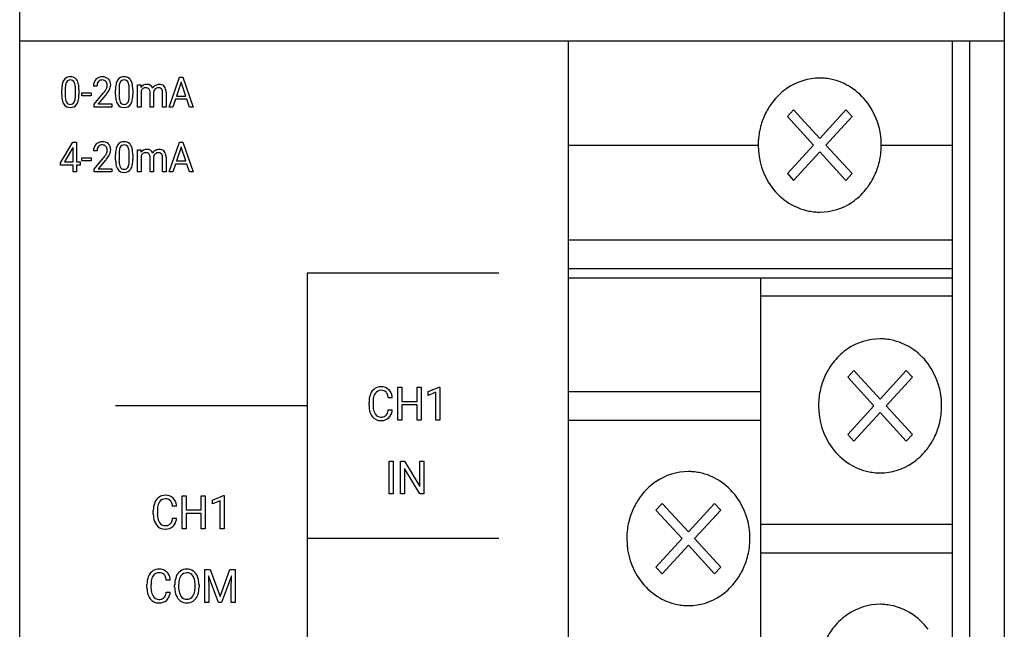
# Model space of a CAD drawing. Extents: x 0 to 35, y 0 to 150.
# Drawn here: x 0 to 35, y 97 to 118 of the extents above; entities that cross this region are included whole.
import ezdxf

# ---------------------------------------------------------------- set-up
doc = ezdxf.new("R2010")
doc.units = 0
doc.layers.add('DEFAULT_255_2_778', color=255, linetype='CONTINUOUS')

msp = doc.modelspace()

# ---------------------------------------------------------------- linework, layer by layer
at = {"layer": 'DEFAULT_255_2_778'}
for p, q in [((0.227, 4.072), (0.227, 145.645)), ((35.227, 145.645), (35.227, 4.072)), ((0.227, 117.499), (35.227, 117.499)), ((19.74, 2.892), (19.74, 117.499)), ((33.369, 117.499), (33.369, 2.892)), ((33.988, 117.499), (33.988, 4.072)), ((5.541, 115.145), (5.912, 116.203)), ((5.912, 116.203), (6.024, 116.203)), ((6.024, 116.203), (6.396, 115.145)), ((2.975, 115.891), (2.852, 115.891)), ((4.417, 115.145), (4.417, 115.931)), ((4.417, 115.931), (4.418, 115.931)), ((4.418, 115.931), (4.534, 115.931)), ((4.534, 115.931), (4.538, 115.844)), ((5.968, 116.03), (5.803, 115.536)), ((6.134, 115.536), (5.968, 116.03)), ((5.968, 116.03), (5.968, 116.03)), ((1.722, 115.578), (1.722, 115.757)), ((1.846, 115.79), (1.846, 115.575)), ((2.212, 115.56), (2.212, 115.78)), ((2.212, 115.56), (2.212, 115.56)), ((2.335, 115.77), (2.335, 115.596)), ((2.336, 115.77), (2.335, 115.77)), ((2.437, 115.539), (2.437, 115.649)), ((2.437, 115.649), (2.763, 115.649)), ((2.763, 115.539), (2.437, 115.539)), ((2.763, 115.649), (2.763, 115.539)), ((2.763, 115.649), (2.763, 115.649)), ((2.871, 115.242), (3.207, 115.649)), ((3.28, 115.562), (3.019, 115.255)), ((3.634, 115.578), (3.634, 115.757)), ((3.758, 115.79), (3.758, 115.575)), ((4.124, 115.56), (4.124, 115.78)), ((4.124, 115.56), (4.124, 115.56)), ((4.247, 115.77), (4.247, 115.596)), ((4.248, 115.77), (4.247, 115.77)), ((4.541, 115.719), (4.541, 115.145)), ((4.861, 115.145), (4.861, 115.66)), ((4.985, 115.666), (4.985, 115.145)), ((5.306, 115.145), (5.306, 115.664)), ((5.43, 115.672), (5.43, 115.145)), ((5.803, 115.536), (6.134, 115.536)), ((2.871, 115.145), (2.871, 115.242)), ((3.019, 115.255), (3.507, 115.255)), ((3.507, 115.255), (3.507, 115.145)), ((3.507, 115.255), (3.507, 115.255)), ((5.765, 115.421), (5.673, 115.145)), ((6.172, 115.421), (5.765, 115.421)), ((6.265, 115.145), (6.172, 115.421)), ((3.507, 115.145), (2.871, 115.145)), ((4.541, 115.145), (4.417, 115.145)), ((4.985, 115.145), (4.861, 115.145)), ((5.43, 115.145), (5.306, 115.145)), ((5.673, 115.145), (5.541, 115.145)), ((6.396, 115.145), (6.265, 115.145)), ((6.265, 115.145), (6.265, 115.145)), ((27.734, 115.044), (27.515, 114.806)), ((27.515, 114.806), (28.447, 113.791)), ((28.666, 114.029), (27.734, 115.044)), ((29.599, 115.044), (28.666, 114.029)), ((28.885, 113.791), (29.818, 114.806)), ((29.818, 114.806), (29.599, 115.044)), ((1.681, 113.16), (2.116, 113.893)), ((2.116, 113.893), (2.247, 113.893)), ((2.247, 113.893), (2.247, 113.191)), ((2.247, 113.893), (2.247, 113.893)), ((5.541, 112.835), (5.912, 113.893)), ((5.912, 113.893), (6.024, 113.893)), ((6.024, 113.893), (6.396, 112.835)), ((19.74, 113.791), (26.479, 113.791)), ((28.447, 113.791), (27.515, 112.776)), ((29.818, 112.776), (28.885, 113.791)), ((30.853, 113.791), (33.369, 113.791)), ((2.108, 113.68), (1.821, 113.191)), ((2.109, 113.68), (2.108, 113.68)), ((2.123, 113.709), (2.109, 113.68)), ((2.123, 113.191), (2.123, 113.709)), ((2.976, 113.582), (2.852, 113.582)), ((3.634, 113.268), (3.634, 113.448)), ((3.758, 113.48), (3.758, 113.265)), ((4.124, 113.25), (4.124, 113.47)), ((4.248, 113.461), (4.248, 113.287)), ((4.248, 113.461), (4.248, 113.461)), ((4.417, 112.835), (4.417, 113.621)), ((4.417, 113.621), (4.418, 113.621)), ((4.418, 113.621), (4.534, 113.621)), ((4.534, 113.621), (4.538, 113.534)), ((4.541, 113.409), (4.541, 112.835)), ((5.969, 113.721), (5.804, 113.226)), ((6.134, 113.226), (5.969, 113.721)), ((5.969, 113.721), (5.969, 113.721)), ((27.734, 112.538), (28.666, 113.552)), ((28.666, 113.552), (29.599, 112.538)), ((1.681, 113.081), (1.681, 113.16)), ((2.123, 113.081), (1.681, 113.081)), ((1.821, 113.191), (2.123, 113.191)), ((2.123, 112.836), (2.123, 113.081)), ((2.247, 113.191), (2.382, 113.191)), ((2.382, 113.081), (2.247, 113.081)), ((2.247, 113.081), (2.247, 112.836)), ((2.382, 113.191), (2.382, 113.081)), ((2.437, 113.23), (2.437, 113.339)), ((2.437, 113.339), (2.763, 113.339)), ((2.763, 113.23), (2.437, 113.23)), ((2.763, 113.339), (2.763, 113.23)), ((2.763, 113.339), (2.763, 113.339)), ((2.871, 112.932), (3.207, 113.339)), ((3.28, 113.253), (3.02, 112.946)), ((4.124, 113.25), (4.124, 113.25)), ((4.861, 112.835), (4.861, 113.35)), ((4.985, 113.357), (4.985, 112.835)), ((5.306, 112.835), (5.306, 113.354)), ((5.43, 113.362), (5.43, 112.835)), ((5.765, 113.111), (5.673, 112.835)), ((6.172, 113.111), (5.765, 113.111)), ((5.804, 113.226), (6.134, 113.226)), ((6.265, 112.835), (6.172, 113.111)), ((2.247, 112.836), (2.123, 112.836)), ((2.871, 112.836), (2.871, 112.932)), ((3.507, 112.836), (2.871, 112.836)), ((3.02, 112.946), (3.508, 112.946)), ((3.508, 112.946), (3.507, 112.945)), ((3.507, 112.945), (3.507, 112.836)), ((4.541, 112.835), (4.417, 112.835)), ((4.985, 112.835), (4.861, 112.835)), ((5.43, 112.835), (5.306, 112.835)), ((5.673, 112.835), (5.541, 112.835)), ((6.396, 112.835), (6.265, 112.835)), ((6.265, 112.835), (6.265, 112.835)), ((27.515, 112.776), (27.734, 112.538)), ((29.599, 112.538), (29.818, 112.776)), ((27.573, 111.729), (27.573, 111.729)), ((19.74, 110.42), (33.369, 110.42)), ((17.263, 109.24), (10.448, 109.24)), ((10.448, 109.24), (10.448, 29.016)), ((19.74, 109.409), (33.369, 109.409)), ((19.74, 109.072), (33.369, 109.072)), ((26.555, 109.072), (26.555, 10.645)), ((26.554, 108.427), (33.369, 108.427)), ((29.878, 105.772), (29.659, 105.534)), ((30.811, 104.757), (29.878, 105.772)), ((31.743, 105.772), (30.811, 104.757)), ((31.962, 105.534), (31.743, 105.772)), ((29.659, 105.534), (30.592, 104.519)), ((31.03, 104.519), (31.962, 105.534)), ((13.666, 104.011), (13.666, 105.183)), ((13.666, 105.183), (13.808, 105.183)), ((13.808, 105.183), (13.808, 104.679)), ((14.351, 104.679), (14.351, 105.183)), ((14.351, 105.183), (14.493, 105.183)), ((14.493, 105.183), (14.493, 104.011)), ((14.493, 105.183), (14.493, 105.183)), ((14.746, 105.028), (15.138, 105.188)), ((14.746, 104.893), (14.746, 105.028)), ((15.022, 105.003), (14.746, 104.893)), ((15.022, 104.011), (15.022, 105.003)), ((15.138, 105.188), (15.159, 105.188)), ((15.159, 105.188), (15.159, 104.011)), ((15.159, 105.188), (15.159, 105.188)), ((19.74, 105.027), (26.555, 105.027)), ((12.644, 104.542), (12.644, 104.655)), ((12.787, 104.651), (12.787, 104.537)), ((13.473, 104.806), (13.33, 104.806)), ((13.808, 104.679), (14.351, 104.679)), ((10.448, 104.521), (3.634, 104.521)), ((13.33, 104.383), (13.472, 104.383)), ((13.33, 104.383), (13.33, 104.383)), ((14.351, 104.553), (13.808, 104.553)), ((13.808, 104.553), (13.808, 104.011)), ((14.351, 104.011), (14.351, 104.553)), ((30.592, 104.519), (29.659, 103.504)), ((31.962, 103.504), (31.03, 104.519)), ((13.808, 104.011), (13.666, 104.011)), ((14.493, 104.011), (14.351, 104.011)), ((15.159, 104.011), (15.022, 104.011)), ((19.74, 104.016), (26.555, 104.016)), ((29.878, 103.266), (30.811, 104.281)), ((30.811, 104.281), (31.743, 103.266)), ((29.659, 103.504), (29.878, 103.266)), ((31.743, 103.266), (31.962, 103.504)), ((13.364, 101.387), (13.364, 102.558)), ((13.364, 102.558), (13.506, 102.558)), ((13.506, 102.558), (13.506, 101.387)), ((13.506, 102.558), (13.506, 102.558)), ((13.766, 101.387), (13.766, 102.558)), ((13.766, 102.558), (13.908, 102.558)), ((13.908, 102.558), (14.452, 101.652)), ((14.452, 101.652), (14.452, 102.558)), ((14.452, 102.558), (14.593, 102.558)), ((14.593, 102.558), (14.593, 101.387)), ((14.593, 102.558), (14.593, 102.558)), ((14.45, 101.387), (13.908, 102.29)), ((13.908, 102.29), (13.908, 101.387)), ((29.717, 102.458), (29.717, 102.458)), ((5.999, 100.152), (5.999, 101.323)), ((5.999, 101.323), (6.141, 101.323)), ((6.141, 101.323), (6.141, 100.82)), ((6.683, 100.82), (6.683, 101.323)), ((6.683, 101.323), (6.826, 101.323)), ((6.826, 101.323), (6.826, 100.152)), ((6.826, 101.323), (6.826, 101.323)), ((7.079, 101.169), (7.471, 101.329)), ((7.079, 101.034), (7.079, 101.169)), ((7.471, 101.329), (7.492, 101.329)), ((7.492, 101.329), (7.492, 100.152)), ((7.492, 101.329), (7.492, 101.329)), ((13.506, 101.387), (13.364, 101.387)), ((13.908, 101.387), (13.766, 101.387)), ((14.593, 101.387), (14.45, 101.387)), ((5.805, 100.947), (5.663, 100.947)), ((6.141, 100.82), (6.683, 100.82)), ((7.354, 101.144), (7.079, 101.034)), ((7.354, 100.152), (7.354, 101.144)), ((23.064, 101.053), (22.845, 100.815)), ((22.845, 100.815), (23.777, 99.8)), ((23.996, 100.038), (23.064, 101.053)), ((24.929, 101.053), (23.996, 100.038)), ((24.216, 99.8), (25.148, 100.815)), ((25.148, 100.815), (24.929, 101.053)), ((4.977, 100.683), (4.977, 100.796)), ((5.12, 100.791), (5.12, 100.678)), ((5.662, 100.524), (5.805, 100.524)), ((5.663, 100.523), (5.662, 100.524)), ((6.683, 100.693), (6.141, 100.693)), ((6.141, 100.693), (6.141, 100.152)), ((6.683, 100.152), (6.683, 100.693)), ((6.141, 100.152), (5.999, 100.152)), ((6.826, 100.152), (6.683, 100.152)), ((7.492, 100.152), (7.354, 100.152)), ((26.554, 100.308), (33.369, 100.308)), ((17.262, 99.802), (10.448, 99.802)), ((23.777, 99.8), (22.845, 98.785)), ((25.148, 98.785), (24.216, 99.8)), ((23.064, 98.547), (23.996, 99.562)), ((23.996, 99.562), (24.929, 98.547)), ((26.554, 99.297), (33.369, 99.297)), ((22.845, 98.785), (23.064, 98.547)), ((24.929, 98.547), (25.148, 98.785)), ((6.814, 98.699), (6.998, 98.699)), ((6.814, 97.528), (6.814, 98.699)), ((6.814, 98.699), (6.814, 98.699)), ((7.295, 97.528), (6.942, 98.474)), ((6.942, 98.474), (6.956, 97.984)), ((6.998, 98.699), (7.35, 97.744)), ((7.35, 97.744), (7.702, 98.699)), ((7.757, 98.476), (7.404, 97.528)), ((7.702, 98.699), (7.886, 98.699)), ((7.744, 97.984), (7.757, 98.476)), ((7.886, 98.699), (7.886, 97.528)), ((4.752, 98.059), (4.752, 98.172)), ((4.894, 98.167), (4.894, 98.054)), ((5.58, 98.323), (5.438, 98.323)), ((5.736, 98.065), (5.736, 98.15)), ((5.877, 98.162), (5.877, 98.076)), ((6.46, 98.064), (6.46, 98.151)), ((6.461, 98.064), (6.46, 98.064)), ((6.602, 98.15), (6.602, 98.076)), ((6.602, 98.15), (6.602, 98.15)), ((5.437, 97.9), (5.58, 97.9)), ((5.438, 97.899), (5.437, 97.9)), ((6.956, 97.984), (6.956, 97.528)), ((7.744, 97.528), (7.744, 97.984)), ((22.903, 97.739), (22.903, 97.739)), ((6.956, 97.528), (6.814, 97.528)), ((7.404, 97.528), (7.295, 97.528)), ((7.886, 97.528), (7.744, 97.528))]:
    msp.add_line(p, q, dxfattribs=at)
for centre, radius, start, end in [((2.01, 115.96), 0.258, 85.8877, 146.0723), ((2.043, 115.944), 0.274, 48.145, 93.1259), ((3.155, 115.912), 0.306, 87.3281, 135.1944), ((3.185, 115.923), 0.294, 48.0768, 92.9743), ((3.922, 115.96), 0.258, 85.8877, 146.0723), ((3.955, 115.944), 0.274, 48.145, 93.1259), ((2.716, 115.769), 0.994, 169.2436, 180.7057), ((2.16, 115.88), 0.427, 148.3849, 169.8588), ((2.743, 115.788), 0.897, 172.8741, 179.8787), ((2.217, 115.863), 0.366, 153.113, 174.3634), ((2.02, 115.96), 0.147, 86.696, 152.0944), ((2.037, 115.959), 0.148, 28.2095, 93.3329), ((1.897, 115.886), 0.307, 10.0164, 27.8242), ((1.388, 115.792), 0.824, 359.1692, 10.2759), ((2.055, 115.97), 0.247, 33.9762, 46.0994), ((1.901, 115.881), 0.424, 9.3654, 32.3217), ((1.342, 115.771), 0.993, 359.9322, 10.3448), ((3.178, 115.906), 0.326, 137.203, 182.5386), ((3.204, 115.906), 0.229, 140.8434, 183.212), ((3.369, 115.891), 0.394, 179.7691, 180.0002), ((3.159, 115.925), 0.183, 86.7069, 136.6335), ((3.176, 115.952), 0.154, 41.0531, 92.302), ((3.139, 115.926), 0.199, 357.6791, 39.8225), ((3.07, 115.918), 0.268, 333.4558, 359.919), ((3.205, 115.957), 0.256, 45.5866, 46.3591), ((3.188, 115.947), 0.275, 357.3335, 44.5697), ((3.071, 115.947), 0.391, 331.9714, 358.099), ((4.628, 115.769), 0.994, 169.2436, 180.7057), ((4.072, 115.88), 0.427, 148.3849, 169.8588), ((4.655, 115.788), 0.897, 172.8741, 179.8787), ((4.128, 115.863), 0.366, 153.113, 174.3634), ((3.932, 115.96), 0.147, 86.696, 152.0944), ((3.949, 115.959), 0.148, 28.2095, 93.3329), ((3.809, 115.886), 0.307, 10.0164, 27.8242), ((3.3, 115.792), 0.824, 359.1692, 10.2759), ((3.967, 115.97), 0.247, 33.9762, 46.0994), ((3.813, 115.881), 0.424, 9.3654, 32.3217), ((3.254, 115.771), 0.993, 359.9322, 10.3448), ((4.743, 115.688), 0.258, 87.9718, 142.7596), ((4.769, 115.742), 0.204, 22.1111, 94.8074), ((5.197, 115.668), 0.283, 120.9629, 147.7385), ((5.182, 115.687), 0.258, 88.519, 120.165), ((5.202, 115.708), 0.238, 51.0645, 93.327), ((5.182, 115.718), 0.243, 5.4226, 45.913), ((28.672, 114.116), 2.057, 90.1862, 124.3267), ((28.665, 114.173), 2, 85.2055, 90.0004), ((28.665, 114.168), 2.005, 78.8671, 85.2029), ((28.656, 114.131), 2.044, 67.1099, 78.8391), ((28.616, 114.035), 2.147, 57.8073, 67.1071), ((28.558, 113.945), 2.255, 36.4444, 57.7804), ((2.708, 115.582), 0.986, 180.2411, 190.0773), ((2.652, 115.563), 0.807, 179.1442, 190.8231), ((1.317, 115.563), 0.895, 352.0886, 359.7973), ((1.303, 115.584), 1.032, 349.7879, 0.6477), ((2.292, 116.402), 1.186, 320.5272, 327.1506), ((2.168, 116.506), 1.459, 319.6794, 321.7052), ((2.9, 116.005), 0.459, 327.5886, 333.2427), ((2.597, 116.181), 0.92, 321.0203, 332.9836), ((4.62, 115.582), 0.986, 180.2411, 190.0773), ((4.564, 115.563), 0.807, 179.1442, 190.8231), ((3.229, 115.563), 0.895, 352.0886, 359.7973), ((3.215, 115.584), 1.032, 349.7879, 0.6477), ((4.697, 115.667), 0.165, 86.6201, 161.5997), ((4.719, 115.688), 0.144, 40.4935, 94.9079), ((4.666, 115.672), 0.196, 356.339, 33.8221), ((5.172, 115.656), 0.187, 135.8225, 176.9087), ((5.147, 115.676), 0.156, 88.2506, 134.5702), ((5.152, 115.516), 0.315, 88.1568, 90.0166), ((5.17, 115.69), 0.141, 44.7394, 93.2942), ((5.184, 115.716), 0.114, 34.857, 40.313), ((5.103, 115.676), 0.204, 356.5475, 31.1086), ((4.915, 115.666), 0.515, 0.5831, 8.3415), ((28.765, 113.969), 2.231, 124.1776, 140.836), ((2.181, 115.48), 0.45, 189.0624, 211.9023), ((2.012, 115.387), 0.257, 214.1444, 273.8862), ((2.173, 115.471), 0.319, 190.7451, 207.898), ((2.024, 115.389), 0.149, 206.795, 272.0968), ((2.037, 115.386), 0.146, 267.2521, 331.8915), ((2.047, 115.385), 0.256, 266.0402, 326.7528), ((1.857, 115.479), 0.348, 332.2576, 353.4858), ((1.883, 115.474), 0.442, 328.8252, 350.5457), ((4.093, 115.48), 0.45, 189.0624, 211.9023), ((3.924, 115.387), 0.257, 214.1444, 273.8862), ((4.085, 115.471), 0.319, 190.7451, 207.898), ((3.936, 115.389), 0.149, 206.795, 272.0968), ((3.949, 115.386), 0.146, 267.2521, 331.8915), ((3.959, 115.385), 0.256, 266.0402, 326.7528), ((3.769, 115.479), 0.348, 332.2576, 353.4858), ((3.795, 115.474), 0.442, 328.8252, 350.5457), ((28.905, 113.853), 2.413, 140.7981, 152.1279), ((28.343, 113.802), 2.512, 359.774, 36.1573), ((28.996, 113.801), 2.518, 152.0528, 163.4791), ((29.028, 113.793), 2.55, 163.4905, 175.972), ((3.178, 113.596), 0.326, 137.203, 182.5386), ((3.156, 113.602), 0.306, 87.3281, 135.1944), ((3.159, 113.615), 0.183, 86.7069, 136.6335), ((3.185, 113.614), 0.294, 48.0768, 92.9743), ((3.176, 113.643), 0.154, 41.0531, 92.302), ((3.205, 113.648), 0.256, 45.5866, 46.3591), ((3.188, 113.637), 0.275, 357.3335, 44.5697), ((4.072, 113.57), 0.427, 148.3849, 169.8588), ((3.922, 113.65), 0.258, 85.8877, 146.0723), ((3.932, 113.651), 0.147, 86.696, 152.0944), ((3.956, 113.634), 0.274, 48.145, 93.1259), ((3.949, 113.649), 0.148, 28.2095, 93.3329), ((3.967, 113.66), 0.247, 33.9762, 46.0994), ((3.813, 113.571), 0.424, 9.3654, 32.3217), ((29.053, 113.79), 2.576, 175.9557, 180.001), ((28.989, 113.78), 2.512, 179.7741, 216.1591), ((28.279, 113.792), 2.576, 355.9619, 0.001), ((3.204, 113.596), 0.229, 140.8434, 183.212), ((3.37, 113.582), 0.394, 179.7691, 180.0002), ((2.292, 114.093), 1.186, 320.5272, 327.1506), ((2.9, 113.696), 0.459, 327.5886, 333.2427), ((3.139, 113.617), 0.199, 357.6791, 39.8225), ((3.07, 113.609), 0.268, 333.4558, 359.919), ((2.598, 113.871), 0.92, 321.0203, 332.9836), ((3.072, 113.637), 0.391, 331.9714, 358.099), ((4.628, 113.46), 0.994, 169.2436, 180.7057), ((4.655, 113.479), 0.897, 172.8741, 179.8787), ((4.129, 113.554), 0.366, 153.113, 174.3634), ((3.809, 113.576), 0.307, 10.0164, 27.8242), ((3.3, 113.482), 0.824, 359.1692, 10.2759), ((3.254, 113.462), 0.993, 359.9322, 10.3448), ((4.743, 113.378), 0.258, 87.9718, 142.7596), ((4.697, 113.357), 0.165, 86.6201, 161.5997), ((4.719, 113.379), 0.144, 40.4935, 94.9079), ((4.769, 113.432), 0.204, 22.1111, 94.8074), ((4.666, 113.363), 0.196, 356.339, 33.8221), ((5.197, 113.358), 0.283, 120.9629, 147.7385), ((5.172, 113.347), 0.187, 135.8225, 176.9087), ((5.147, 113.366), 0.156, 88.2506, 134.5702), ((5.182, 113.378), 0.258, 88.519, 120.165), ((5.152, 113.206), 0.315, 88.1568, 90.0166), ((5.17, 113.38), 0.141, 44.7394, 93.2942), ((5.202, 113.398), 0.238, 51.0645, 93.327), ((5.184, 113.406), 0.114, 34.857, 40.313), ((5.103, 113.366), 0.204, 356.5475, 31.1086), ((5.182, 113.408), 0.243, 5.4226, 45.913), ((4.915, 113.357), 0.515, 0.5831, 8.3415), ((28.305, 113.789), 2.55, 343.493, 355.9783), ((2.168, 114.197), 1.459, 319.6794, 321.7052), ((4.621, 113.272), 0.986, 180.2411, 190.0773), ((4.093, 113.171), 0.45, 189.0624, 211.9023), ((4.564, 113.253), 0.807, 179.1442, 190.8231), ((4.085, 113.161), 0.319, 190.7451, 207.898), ((3.769, 113.17), 0.348, 332.2576, 353.4858), ((3.229, 113.253), 0.895, 352.0886, 359.7973), ((3.795, 113.165), 0.442, 328.8252, 350.5457), ((3.216, 113.275), 1.032, 349.7879, 0.6477), ((28.337, 113.781), 2.517, 332.0508, 343.4816), ((3.924, 113.077), 0.257, 214.1444, 273.8862), ((3.936, 113.079), 0.149, 206.795, 272.0968), ((3.949, 113.076), 0.146, 267.2521, 331.8915), ((3.96, 113.076), 0.256, 266.0402, 326.7528), ((28.427, 113.729), 2.413, 320.7978, 332.1278), ((28.775, 113.637), 2.255, 216.446, 237.7794), ((28.568, 113.613), 2.231, 304.1772, 320.8357), ((28.716, 113.546), 2.147, 237.8085, 247.1382), ((28.661, 113.466), 2.058, 270.1864, 304.3264), ((28.676, 113.451), 2.043, 247.1414, 258.8565), ((28.668, 113.414), 2.005, 258.8843, 265.2123), ((28.667, 113.409), 2, 265.2149, 270.0004), ((30.817, 104.844), 2.057, 90.1862, 124.3267), ((30.81, 104.901), 2, 85.2055, 90.0004), ((30.809, 104.896), 2.005, 78.8671, 85.2029), ((30.801, 104.859), 2.044, 67.1099, 78.8391), ((30.91, 104.698), 2.231, 124.1776, 140.836), ((30.761, 104.763), 2.147, 57.8073, 67.1071), ((30.703, 104.673), 2.255, 36.4444, 57.7804), ((31.05, 104.581), 2.413, 140.7981, 152.1279), ((31.141, 104.53), 2.518, 152.0528, 163.4791), ((30.488, 104.53), 2.512, 359.774, 36.1573), ((13.094, 104.781), 0.428, 124.867, 157.9089), ((13.07, 104.801), 0.398, 88.8875, 123.6136), ((13.069, 104.825), 0.247, 88.1273, 146.2211), ((13.094, 104.829), 0.37, 45.8453, 92.6366), ((13.091, 104.841), 0.231, 46.6211, 93.4287), ((13.092, 104.856), 0.22, 26.9128, 43.9173), ((13.04, 104.799), 0.431, 7.3607, 43.4275), ((31.172, 104.521), 2.55, 163.4905, 175.972), ((13.37, 104.669), 0.726, 158.8485, 181.0612), ((13.217, 104.717), 0.566, 156.5698, 157.8541), ((13.619, 104.656), 0.832, 171.5019, 180.3381), ((13.222, 104.725), 0.429, 146.4724, 172.8208), ((12.877, 104.758), 0.455, 6.0384, 25.7122), ((12.797, 104.744), 0.678, 5.2253, 9.2691), ((31.198, 104.518), 2.576, 175.9557, 180.001), ((13.56, 104.539), 0.916, 179.776, 188.0777), ((13.209, 104.477), 0.559, 186.8626, 216.5004), ((13.465, 104.525), 0.678, 178.9393, 196.7459), ((13.194, 104.448), 0.397, 197.4862, 212.7273), ((13.063, 104.36), 0.258, 315.5604, 346.6826), ((12.729, 104.464), 0.607, 344.321, 352.2481), ((12.972, 104.423), 0.502, 328.989, 355.44), ((31.134, 104.508), 2.512, 179.7741, 216.1591), ((30.45, 104.518), 2.55, 343.493, 355.9783), ((30.424, 104.52), 2.576, 355.9619, 0.001), ((13.054, 104.362), 0.367, 216.3866, 271.6288), ((13.059, 104.352), 0.231, 210.8267, 271.526), ((13.065, 104.59), 0.595, 269.9915, 271.6309), ((13.078, 104.403), 0.282, 267.3559, 300.8985), ((13.087, 104.381), 0.385, 269.2309, 312.4314), ((13.12, 104.318), 0.188, 303.3869, 312.5696), ((13.098, 104.357), 0.361, 313.6678, 327.6659), ((30.482, 104.509), 2.517, 332.0508, 343.4816), ((30.572, 104.457), 2.413, 320.7978, 332.1278), ((30.92, 104.366), 2.255, 216.446, 237.7794), ((30.712, 104.341), 2.231, 304.1772, 320.8357), ((30.861, 104.275), 2.147, 237.8085, 247.1382), ((30.821, 104.179), 2.043, 247.1414, 258.8565), ((30.805, 104.194), 2.058, 270.1864, 304.3264), ((24.002, 100.125), 2.057, 90.1862, 124.3267), ((23.996, 100.182), 2, 85.2055, 90.0004), ((23.995, 100.177), 2.005, 78.8671, 85.2029), ((23.987, 100.14), 2.044, 67.1099, 78.8391), ((23.946, 100.044), 2.147, 57.8073, 67.1071), ((23.888, 99.954), 2.255, 36.4444, 57.7804), ((30.812, 104.142), 2.005, 258.8843, 265.2123), ((30.812, 104.137), 2, 265.2149, 270.0004), ((24.095, 99.979), 2.231, 124.1776, 140.836), ((5.427, 100.922), 0.428, 124.867, 157.9089), ((5.402, 100.942), 0.398, 88.8875, 123.6136), ((5.402, 100.966), 0.247, 88.1273, 146.2211), ((5.427, 100.97), 0.37, 45.8453, 92.6366), ((5.424, 100.982), 0.231, 46.6211, 93.4287), ((5.372, 100.939), 0.431, 7.3607, 43.4275), ((24.236, 99.862), 2.413, 140.7981, 152.1279), ((23.673, 99.811), 2.512, 359.774, 36.1573), ((5.703, 100.809), 0.726, 158.8485, 181.0612), ((5.55, 100.858), 0.566, 156.5698, 157.8541), ((5.952, 100.796), 0.832, 171.5019, 180.3381), ((5.555, 100.866), 0.429, 146.4724, 172.8208), ((5.424, 100.997), 0.22, 26.9128, 43.9173), ((5.21, 100.899), 0.455, 6.0384, 25.7122), ((5.13, 100.885), 0.678, 5.2253, 9.2691), ((24.326, 99.81), 2.518, 152.0528, 163.4791), ((5.893, 100.68), 0.916, 179.776, 188.0777), ((5.541, 100.618), 0.559, 186.8626, 216.5004), ((5.797, 100.665), 0.678, 178.9393, 196.7459), ((5.527, 100.589), 0.397, 197.4862, 212.7273), ((5.062, 100.605), 0.607, 344.321, 352.2481), ((5.304, 100.564), 0.502, 328.989, 355.44), ((24.358, 99.802), 2.55, 163.4905, 175.972), ((5.387, 100.503), 0.367, 216.3866, 271.6288), ((5.392, 100.493), 0.231, 210.8267, 271.526), ((5.397, 100.731), 0.595, 269.9915, 271.6309), ((5.411, 100.544), 0.282, 267.3559, 300.8985), ((5.419, 100.521), 0.385, 269.2309, 312.4314), ((5.452, 100.458), 0.188, 303.3869, 312.5696), ((5.395, 100.501), 0.258, 315.5604, 346.6826), ((5.43, 100.498), 0.361, 313.6678, 327.6659), ((24.383, 99.799), 2.576, 175.9557, 180.001), ((24.32, 99.789), 2.512, 179.7741, 216.1591), ((23.61, 99.801), 2.576, 355.9619, 0.001), ((23.635, 99.799), 2.55, 343.493, 355.9783), ((23.667, 99.79), 2.517, 332.0508, 343.4816), ((5.177, 98.318), 0.398, 88.8875, 123.6136), ((5.202, 98.346), 0.37, 45.8453, 92.6366), ((6.163, 98.33), 0.386, 89.0899, 124.7732), ((6.176, 98.323), 0.392, 55.7356, 91.0642), ((5.477, 98.185), 0.726, 158.8485, 181.0612), ((5.325, 98.234), 0.566, 156.5698, 157.8541), ((5.202, 98.298), 0.428, 124.867, 157.9089), ((5.33, 98.241), 0.429, 146.4724, 172.8208), ((5.177, 98.341), 0.247, 88.1273, 146.2211), ((5.199, 98.357), 0.231, 46.6211, 93.4287), ((5.199, 98.373), 0.22, 26.9128, 43.9173), ((4.985, 98.275), 0.455, 6.0384, 25.7122), ((5.147, 98.315), 0.431, 7.3607, 43.4275), ((4.905, 98.261), 0.678, 5.2253, 9.2691), ((6.519, 98.163), 0.783, 159.9284, 180.976), ((6.354, 98.213), 0.611, 157.3521, 159.0027), ((6.201, 98.29), 0.44, 125.9074, 158.961), ((6.337, 98.223), 0.454, 146.8287, 173.1129), ((6.162, 98.339), 0.244, 88.4211, 147.1093), ((6.177, 98.336), 0.247, 33.2368, 92.004), ((6.059, 98.254), 0.39, 14.2973, 33.8183), ((6.147, 98.298), 0.43, 20.789, 54.4156), ((5.695, 98.164), 0.766, 359.0823, 14.1192), ((5.84, 98.172), 0.761, 0.7344, 21.4626), ((23.757, 99.738), 2.413, 320.7978, 332.1278), ((5.668, 98.055), 0.916, 179.776, 188.0777), ((5.727, 98.172), 0.832, 171.5019, 180.3381), ((5.572, 98.041), 0.678, 178.9393, 196.7459), ((6.762, 98.075), 1.026, 180.5537, 181.2014), ((6.48, 98.056), 0.743, 180.1652, 202.3057), ((6.717, 98.157), 0.839, 171.757, 179.6517), ((6.592, 98.063), 0.715, 178.9916, 195.9756), ((5.59, 98.068), 0.871, 351.0761, 359.7514), ((5.785, 98.063), 0.817, 342.1353, 0.9063), ((5.534, 98.15), 1.068, 359.9899, 1.6952), ((24.105, 99.647), 2.255, 216.446, 237.7794), ((23.898, 99.622), 2.231, 304.1772, 320.8357), ((5.316, 97.994), 0.559, 186.8626, 216.5004), ((5.162, 97.878), 0.367, 216.3866, 271.6288), ((5.302, 97.965), 0.397, 197.4862, 212.7273), ((5.166, 97.869), 0.231, 210.8267, 271.526), ((5.186, 97.92), 0.282, 267.3559, 300.8985), ((5.227, 97.834), 0.188, 303.3869, 312.5696), ((5.17, 97.876), 0.258, 315.5604, 346.6826), ((4.837, 97.981), 0.607, 344.321, 352.2481), ((5.205, 97.874), 0.361, 313.6678, 327.6659), ((5.079, 97.94), 0.502, 328.989, 355.44), ((6.2, 97.938), 0.44, 201.9504, 234.4918), ((6.293, 97.982), 0.405, 196.5442, 213.5102), ((6.164, 97.889), 0.246, 212.0441, 271.4848), ((6.18, 97.887), 0.244, 267.7422, 326.5015), ((6.014, 97.992), 0.44, 327.0286, 352.3766), ((6.147, 97.928), 0.429, 305.6663, 339.1287), ((5.99, 98.006), 0.604, 337.4993, 341.2439), ((24.047, 99.555), 2.147, 237.8085, 247.1382), ((23.991, 99.475), 2.058, 270.1864, 304.3264), ((5.172, 98.107), 0.595, 269.9915, 271.6309), ((5.194, 97.897), 0.385, 269.2309, 312.4314), ((6.163, 97.898), 0.386, 235.4684, 270.956), ((6.178, 97.902), 0.391, 268.7957, 304.2148), ((24.006, 99.46), 2.043, 247.1414, 258.8565), ((23.998, 99.423), 2.005, 258.8843, 265.2123), ((23.998, 99.418), 2, 265.2149, 270.0004), ((30.817, 95.406), 2.057, 90.1862, 124.3267), ((30.81, 95.463), 2, 85.2055, 90.0004), ((30.809, 95.458), 2.005, 78.8671, 85.2029), ((30.801, 95.421), 2.044, 67.1099, 78.8391), ((30.761, 95.325), 2.147, 57.8073, 67.1071), ((30.91, 95.259), 2.231, 124.1776, 140.836), ((30.703, 95.235), 2.255, 36.4444, 57.7804), ((31.05, 95.143), 2.413, 140.7981, 152.1279)]:
    msp.add_arc(centre, radius, start, end, dxfattribs=at)

doc.saveas('drawing.dxf')
